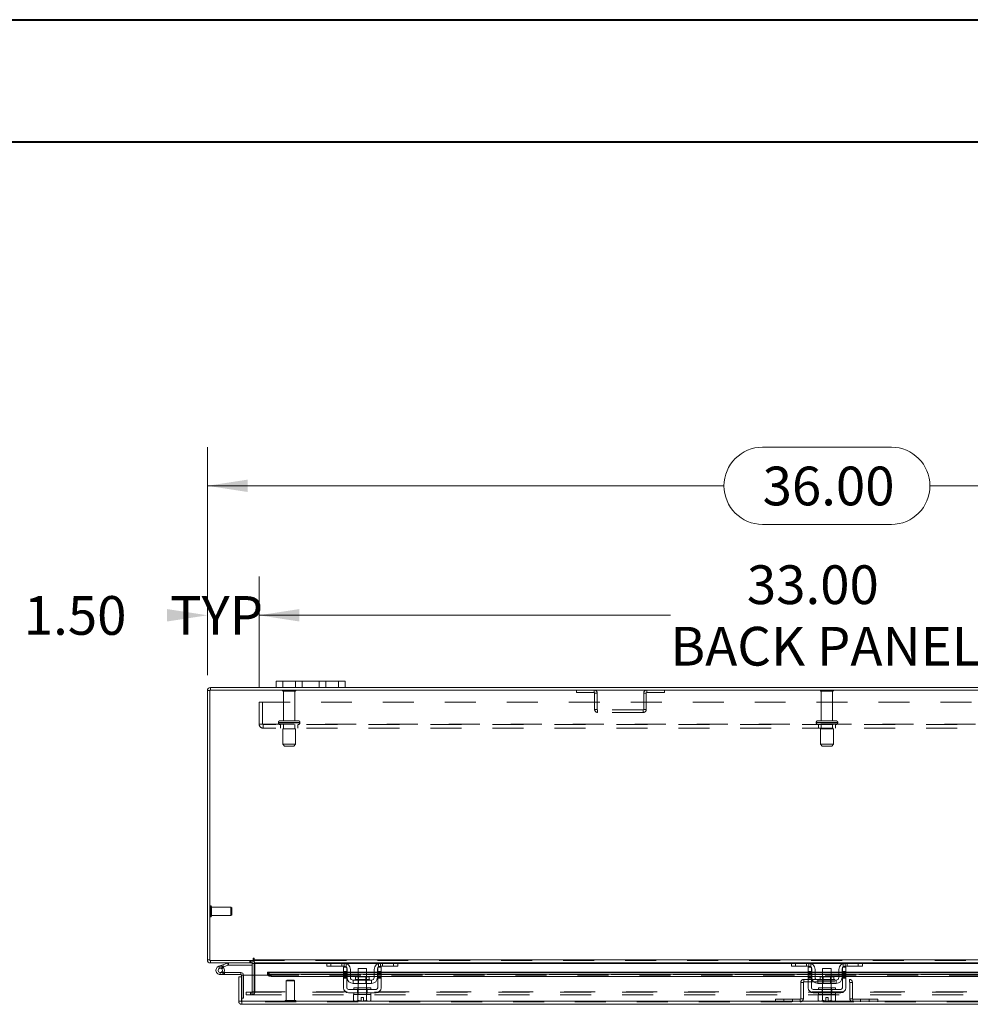
# Model space of a CAD drawing. Units: inches. Extents: x 0 to 23.4, y 0 to 16.5.
# Drawn here: x 3.1 to 6.2, y 13.4 to 16.5 of the extents above; entities that cross this region are included whole.
import ezdxf

# ---------------------------------------------------------------- set-up
doc = ezdxf.new("R2010")
doc.units = ezdxf.units.IN
doc.header["$MEASUREMENT"] = 0
doc.linetypes.add('HIDDEN', pattern=[0.075, 0.05, -0.025])
doc.styles.add('SLDTEXTSTYLE0', font='TXT', dxfattribs={"width": 0.75})
doc.dimstyles.new('SLDDIMSTYLE1', dxfattribs={"dimtxt": 0.125, "dimasz": 0.13, "dimexe": 0, "dimexo": 0.0625, "dimgap": 0.03125, "dimtad": 0, "dimtih": 1, "dimtoh": 1, "dimlfac": 9, "dimrnd": 1e-09, "dimzin": 4, "dimdsep": 46, "dimtxsty": 'SLDTEXTSTYLE0', "dimsah": 1, "dimcen": 0.09, "dimadec": 0, "dimazin": 1, "dimtfac": 1, "dimtofl": 0, "dimtmove": 0, "dimatfit": 3, "dimfxl": 1, "dimfrac": 2, "dimtolj": 1, "dimtzin": 12, "dimarcsym": 0})
doc.dimstyles.new('SLDDIMSTYLE2', dxfattribs={"dimtxt": 0.125, "dimasz": 0.13, "dimexe": 0, "dimexo": 0.0625, "dimgap": 0.03125, "dimtad": 0, "dimtih": 1, "dimtoh": 1, "dimlfac": 9, "dimrnd": 1e-09, "dimzin": 4, "dimdsep": 46, "dimtxsty": 'SLDTEXTSTYLE0', "dimsah": 1, "dimcen": 0.09, "dimadec": 0, "dimazin": 1, "dimtfac": 1, "dimtmove": 0, "dimatfit": 0, "dimfxl": 1, "dimfrac": 2, "dimtolj": 1, "dimtzin": 12, "dimarcsym": 0})

# ---------------------------------------------------------------- blocks, each defined once
blk = doc.blocks.new('_D_12')
at = {"color": 7, "linetype": 'Continuous', "lineweight": 0}
for p, q in [((3.7403, 14.4292), (3.7403, 15.1648)), ((5.5324, 15.1644), (5.9481, 15.1644)), ((7.7403, 14.4292), (7.7403, 15.1648)), ((3.7403, 15.0398), (5.4078, 15.0398)), ((7.7403, 15.0398), (6.0727, 15.0398)), ((5.9481, 14.9152), (5.5324, 14.9152))]:
    blk.add_line(p, q, dxfattribs=at)
for centre, start, end in [((5.5324, 15.0398), 90, 270), ((5.9481, 15.0398), 270, 90)]:
    blk.add_arc(centre, 0.1246, start, end, dxfattribs=at)
for points in [[(3.7403, 15.0398), (3.8703, 15.0198), (3.8703, 15.0598)], [(7.7403, 15.0398), (7.6103, 15.0598), (7.6103, 15.0198)]]:
    blk.add_solid(points, dxfattribs=at)
at = {"color": 7, "linetype": 'Continuous', "lineweight": 0, "insert": (5.5324, 15.1017, 0.0004), "char_height": 0.125, "attachment_point": 1, "style": 'SLDTEXTSTYLE0'}
blk.add_mtext('36.00', dxfattribs=at)
blk = doc.blocks.new('_D_14')
at = {"color": 7, "linetype": 'Continuous', "lineweight": 0}
for p, q in [((3.7403, 14.4292), (3.7403, 14.747)), ((3.9069, 14.3913), (3.9069, 14.747)), ((3.9069, 14.622), (4.1569, 14.622))]:
    blk.add_line(p, q, dxfattribs=at)
for points in [[(3.7403, 14.622), (3.6103, 14.642), (3.6103, 14.602)], [(3.9069, 14.622), (4.0369, 14.602), (4.0369, 14.642)]]:
    blk.add_solid(points, dxfattribs=at)
at = {"color": 7, "linetype": 'Continuous', "lineweight": 0, "char_height": 0.125, "attachment_point": 1, "style": 'SLDTEXTSTYLE0'}
for s, insert in [('1.50', (3.1476, 14.684, 0.0004)), ('TYP', (3.6193, 14.684, 0.0004))]:
    blk.add_mtext(s, dxfattribs=dict(at, insert=insert))
blk = doc.blocks.new('_D_15')
at = {"color": 7, "linetype": 'Continuous', "lineweight": 0}
for p, q in [((3.9069, 14.3913), (3.9069, 14.747)), ((7.5736, 14.3913), (7.5736, 14.747)), ((3.9069, 14.622), (5.235, 14.622)), ((7.5736, 14.622), (6.2455, 14.622))]:
    blk.add_line(p, q, dxfattribs=at)
for points in [[(3.9069, 14.622), (4.0369, 14.602), (4.0369, 14.642)], [(7.5736, 14.622), (7.4436, 14.642), (7.4436, 14.602)]]:
    blk.add_solid(points, dxfattribs=at)
at = {"color": 7, "linetype": 'Continuous', "lineweight": 0, "char_height": 0.125, "attachment_point": 1, "style": 'SLDTEXTSTYLE0'}
for s, insert in [('33.00', (5.4817, 14.7832, 0.0004)), ('BACK PANEL', (5.235, 14.5847, 0.0004))]:
    blk.add_mtext(s, dxfattribs=dict(at, insert=insert))

msp = doc.modelspace()

# ---------------------------------------------------------------- linework, layer by layer
at = {"color": 7, "linetype": 'Continuous', "lineweight": 40}
for p, q in [((0.0031, 16.54389), (23.38893, 16.54389)), ((0.98736, 16.15019), (22.99523, 16.15019))]:
    msp.add_line(p, q, dxfattribs=at)
at = {"color": 7, "linetype": 'Continuous', "lineweight": 15}
for p, q in [((3.96247, 14.38897), (3.96247, 14.40986)), ((3.96247, 14.40986), (3.98358, 14.40986)), ((3.98358, 14.40986), (3.98358, 14.38897)), ((4.16358, 14.40986), (3.98358, 14.40986)), ((4.16358, 14.38897), (4.16358, 14.40986)), ((4.16358, 14.40986), (4.1847, 14.40986)), ((4.1847, 14.40986), (4.1847, 14.38897)), ((3.74025, 13.50983), (3.74025, 14.37923)), ((3.74855, 14.37923), (3.74025, 14.37923)), ((3.74855, 14.38067), (3.74855, 13.50838)), ((7.73195, 14.38067), (3.74855, 14.38067)), ((3.75, 14.38067), (3.75, 14.38897)), ((3.96247, 14.38897), (3.75, 14.38897)), ((3.98358, 14.38897), (3.96247, 14.38897)), ((4.16358, 14.38897), (3.98358, 14.38897)), ((4.1847, 14.38897), (4.16358, 14.38897)), ((7.29581, 14.38897), (4.1847, 14.38897)), ((3.74855, 13.50983), (3.74025, 13.50983)), ((3.74855, 13.50838), (3.88752, 13.50838)), ((3.75, 13.50838), (3.75, 13.50008)), ((3.88473, 13.50008), (3.88473, 13.50838)), ((3.88752, 13.51398), (3.88752, 13.50838)), ((3.89167, 13.50983), (3.89167, 13.51398)), ((3.89167, 13.50983), (7.58883, 13.50983)), ((3.89167, 13.50008), (3.89167, 13.50983)), ((3.88473, 13.50008), (3.75, 13.50008)), ((3.77688, 13.48937), (3.78993, 13.49412)), ((3.77688, 13.48937), (3.77926, 13.48284)), ((3.77926, 13.48284), (3.79231, 13.48759)), ((3.79145, 13.48614), (3.78654, 13.48123)), ((3.78993, 13.49412), (3.80494, 13.49958)), ((3.78993, 13.49412), (3.79231, 13.48759)), ((3.79145, 13.48614), (3.79056, 13.48695)), ((3.79231, 13.48759), (3.80732, 13.49305)), ((3.80732, 13.49305), (3.80494, 13.49958)), ((3.80781, 13.49314), (3.80781, 13.50008)), ((3.80781, 13.49314), (3.88473, 13.49314)), ((3.88473, 13.49864), (3.88473, 13.46113)), ((4.12738, 13.50008), (3.89167, 13.50008)), ((3.89167, 13.50008), (3.89167, 13.49864)), ((3.89167, 13.46113), (3.89167, 13.49864)), ((4.12581, 13.48953), (4.12581, 13.50008)), ((4.13914, 13.48953), (4.12581, 13.48953)), ((4.12738, 13.50008), (4.13914, 13.50008)), ((4.13914, 13.50008), (4.13914, 13.48953)), ((4.18136, 13.50008), (4.13914, 13.50008)), ((4.18136, 13.48953), (4.13914, 13.48953)), ((4.1797, 13.47231), (4.1797, 13.48619)), ((4.1797, 13.48619), (4.19025, 13.48619)), ((4.19025, 13.47231), (4.1797, 13.47231)), ((4.1797, 13.47231), (4.1797, 13.42008)), ((4.29914, 13.50008), (4.18136, 13.50008)), ((4.19025, 13.48619), (4.19025, 13.47231)), ((4.19025, 13.42008), (4.19025, 13.47231)), ((4.19136, 13.45342), (4.19136, 13.47953)), ((4.20192, 13.47953), (4.20192, 13.45342)), ((4.22636, 13.48175), (4.22636, 13.45531)), ((4.25414, 13.48175), (4.22636, 13.48175)), ((4.25414, 13.45531), (4.25414, 13.48175)), ((4.27858, 13.45342), (4.27858, 13.47953)), ((4.28914, 13.45342), (4.28914, 13.47953)), ((4.29025, 13.47231), (4.29025, 13.48619)), ((4.29025, 13.48619), (4.30081, 13.48619)), ((4.29025, 13.47231), (4.29025, 13.42008)), ((4.30081, 13.47231), (4.29025, 13.47231)), ((4.34136, 13.50008), (4.29914, 13.50008)), ((4.34136, 13.48953), (4.29914, 13.48953)), ((4.30081, 13.48619), (4.30081, 13.47231)), ((4.30081, 13.42008), (4.30081, 13.47231)), ((4.34136, 13.48953), (4.34136, 13.50008)), ((4.34136, 13.50008), (4.35312, 13.50008)), ((4.3547, 13.48953), (4.34136, 13.48953)), ((5.62738, 13.50008), (4.35312, 13.50008)), ((4.3547, 13.50008), (4.3547, 13.48953)), ((5.62581, 13.48953), (5.62581, 13.50008)), ((5.63914, 13.48953), (5.62581, 13.48953)), ((5.62738, 13.50008), (5.63914, 13.50008)), ((5.63914, 13.50008), (5.63914, 13.48953)), ((5.68136, 13.50008), (5.63914, 13.50008)), ((5.68136, 13.48953), (5.63914, 13.48953)), ((5.6797, 13.47231), (5.6797, 13.48619)), ((5.6797, 13.48619), (5.69025, 13.48619)), ((5.69025, 13.47231), (5.6797, 13.47231)), ((5.6797, 13.47231), (5.6797, 13.42008)), ((5.79914, 13.50008), (5.68136, 13.50008)), ((5.69025, 13.48619), (5.69025, 13.47231)), ((5.69025, 13.42008), (5.69025, 13.47231)), ((5.69136, 13.45342), (5.69136, 13.47953)), ((5.70192, 13.47953), (5.70192, 13.45342)), ((5.72636, 13.48175), (5.72636, 13.45531)), ((5.75414, 13.48175), (5.72636, 13.48175)), ((5.75414, 13.45531), (5.75414, 13.48175)), ((5.77858, 13.45342), (5.77858, 13.47953)), ((5.78914, 13.45342), (5.78914, 13.47953)), ((5.79025, 13.48619), (5.80081, 13.48619)), ((5.79025, 13.47231), (5.79025, 13.48619)), ((5.79025, 13.47231), (5.79025, 13.42008)), ((5.80081, 13.47231), (5.79025, 13.47231)), ((5.84136, 13.50008), (5.79914, 13.50008)), ((5.84136, 13.48953), (5.79914, 13.48953)), ((5.80081, 13.48619), (5.80081, 13.47231)), ((5.80081, 13.42008), (5.80081, 13.47231)), ((5.84136, 13.48953), (5.84136, 13.50008)), ((5.84136, 13.50008), (5.85312, 13.50008)), ((5.8547, 13.48953), (5.84136, 13.48953)), ((7.12738, 13.50008), (5.85312, 13.50008)), ((5.8547, 13.50008), (5.8547, 13.48953)), ((3.78163, 13.46243), (3.79552, 13.46243)), ((3.79366, 13.46937), (3.79552, 13.46937)), ((3.79552, 13.46937), (3.79552, 13.46243)), ((3.8483, 13.46937), (3.79552, 13.46937)), ((3.8483, 13.46243), (3.79552, 13.46243)), ((3.84145, 13.37643), (3.84145, 13.45501)), ((3.84975, 13.45501), (3.84145, 13.45501)), ((3.8483, 13.46243), (3.8483, 13.46937)), ((3.84975, 13.45501), (3.84975, 13.46098)), ((3.84975, 13.37643), (3.84975, 13.45501)), ((3.85132, 13.37643), (3.85132, 13.46113)), ((3.85132, 13.46113), (3.93465, 13.46113)), ((4.1797, 13.47087), (3.93465, 13.47087)), ((3.93465, 13.46967), (3.93465, 13.47087)), ((3.93465, 13.46247), (3.93465, 13.46967)), ((3.93465, 13.46967), (3.93465, 13.46956)), ((3.93465, 13.46238), (3.93465, 13.46247)), ((3.93465, 13.46247), (3.93465, 13.46113)), ((3.94576, 13.46411), (4.1797, 13.46411)), ((3.94576, 13.46411), (3.94576, 13.45693)), ((3.94576, 13.45693), (4.1797, 13.45693)), ((4.19136, 13.47087), (4.19025, 13.47087)), ((4.19025, 13.46411), (4.19136, 13.46411)), ((4.19025, 13.45693), (4.19136, 13.45693)), ((4.22636, 13.47087), (4.20192, 13.47087)), ((4.20192, 13.46411), (4.22636, 13.46411)), ((4.20192, 13.45693), (4.22636, 13.45693)), ((4.21081, 13.44453), (4.21081, 13.43397)), ((4.2697, 13.44453), (4.21081, 13.44453)), ((4.21808, 13.45531), (4.21808, 13.44675)), ((4.26242, 13.45531), (4.21808, 13.45531)), ((4.27858, 13.47087), (4.25414, 13.47087)), ((4.25414, 13.46411), (4.27858, 13.46411)), ((4.25414, 13.45693), (4.27858, 13.45693)), ((4.26242, 13.44675), (4.26242, 13.45531)), ((4.2697, 13.43397), (4.2697, 13.44453)), ((4.29025, 13.47087), (4.28914, 13.47087)), ((4.28914, 13.46411), (4.29025, 13.46411)), ((4.28914, 13.45693), (4.29025, 13.45693)), ((5.6797, 13.47087), (4.30081, 13.47087)), ((4.30081, 13.46411), (5.6797, 13.46411)), ((4.30081, 13.45693), (5.6797, 13.45693)), ((5.69136, 13.47087), (5.69025, 13.47087)), ((5.69025, 13.46411), (5.69136, 13.46411)), ((5.69025, 13.45693), (5.69136, 13.45693)), ((5.72636, 13.47087), (5.70192, 13.47087)), ((5.70192, 13.46411), (5.72636, 13.46411)), ((5.70192, 13.45693), (5.72636, 13.45693)), ((5.71081, 13.44453), (5.71081, 13.43397)), ((5.7697, 13.44453), (5.71081, 13.44453)), ((5.71808, 13.45531), (5.71808, 13.44675)), ((5.76242, 13.45531), (5.71808, 13.45531)), ((5.77858, 13.47087), (5.75414, 13.47087)), ((5.75414, 13.46411), (5.77858, 13.46411)), ((5.75414, 13.45693), (5.77858, 13.45693)), ((5.76242, 13.44675), (5.76242, 13.45531)), ((5.7697, 13.43397), (5.7697, 13.44453)), ((5.79025, 13.47087), (5.78914, 13.47087)), ((5.78914, 13.46411), (5.79025, 13.46411)), ((5.78914, 13.45693), (5.79025, 13.45693)), ((7.1797, 13.47087), (5.80081, 13.47087)), ((5.80081, 13.46411), (7.1797, 13.46411)), ((5.80081, 13.45693), (7.1797, 13.45693)), ((4.2847, 13.41453), (4.19581, 13.41453)), ((4.21081, 13.43397), (4.2697, 13.43397)), ((4.21247, 13.42008), (4.21247, 13.41453)), ((4.21247, 13.42008), (4.26803, 13.42008)), ((4.22636, 13.43397), (4.22636, 13.42008)), ((4.25414, 13.42008), (4.25414, 13.43397)), ((4.26803, 13.41453), (4.26803, 13.42008)), ((5.7847, 13.41453), (5.69581, 13.41453)), ((5.71081, 13.43397), (5.7697, 13.43397)), ((5.71247, 13.42008), (5.71247, 13.41453)), ((5.71247, 13.42008), (5.76803, 13.42008)), ((5.72636, 13.43397), (5.72636, 13.42008)), ((5.75414, 13.42008), (5.75414, 13.43397)), ((5.76803, 13.41453), (5.76803, 13.42008)), ((3.84145, 13.37643), (3.84975, 13.37643)), ((3.84975, 13.38609), (3.85132, 13.38609)), ((7.62668, 13.37643), (3.85132, 13.37643)), ((4.19581, 13.40397), (4.2847, 13.40397)), ((4.2122, 13.39842), (4.2122, 13.37945)), ((4.21248, 13.39842), (4.2122, 13.39842)), ((4.2122, 13.37945), (4.21592, 13.37731)), ((4.2122, 13.37945), (4.21857, 13.37731)), ((4.21247, 13.40397), (4.21247, 13.39842)), ((4.21247, 13.39842), (4.26803, 13.39842)), ((4.21592, 13.37731), (4.21857, 13.37731)), ((4.21984, 13.37731), (4.21857, 13.37731)), ((4.21984, 13.37731), (4.22621, 13.37945)), ((4.21984, 13.37731), (4.23608, 13.37731)), ((4.22621, 13.39842), (4.22593, 13.39842)), ((4.22621, 13.37945), (4.22621, 13.39842)), ((4.22624, 13.39842), (4.22621, 13.39842)), ((4.22624, 13.37945), (4.22621, 13.37945)), ((4.22624, 13.39842), (4.22624, 13.37945)), ((4.2268, 13.39842), (4.22624, 13.39842)), ((4.23608, 13.37749), (4.23608, 13.38853)), ((4.23608, 13.38853), (4.24442, 13.38853)), ((4.23608, 13.37731), (4.23608, 13.37749)), ((4.24442, 13.38853), (4.24442, 13.37749)), ((4.24442, 13.37749), (4.24442, 13.37731)), ((4.24442, 13.37731), (4.26067, 13.37731)), ((4.25426, 13.39842), (4.2537, 13.39842)), ((4.25426, 13.37945), (4.25426, 13.39842)), ((4.25429, 13.39842), (4.25426, 13.39842)), ((4.25426, 13.37945), (4.25429, 13.37945)), ((4.25429, 13.39842), (4.25429, 13.37945)), ((4.25457, 13.39842), (4.25429, 13.39842)), ((4.25429, 13.37945), (4.26067, 13.37731)), ((4.26193, 13.37731), (4.26067, 13.37731)), ((4.26193, 13.37731), (4.26831, 13.37945)), ((4.26193, 13.37731), (4.26458, 13.37731)), ((4.26458, 13.37731), (4.26831, 13.37945)), ((4.26831, 13.39842), (4.26802, 13.39842)), ((4.26803, 13.39842), (4.26803, 13.40397)), ((4.26831, 13.37945), (4.26831, 13.39842)), ((5.69581, 13.40397), (5.7847, 13.40397)), ((5.7122, 13.39842), (5.7122, 13.37945)), ((5.71248, 13.39842), (5.7122, 13.39842)), ((5.7122, 13.37945), (5.71592, 13.37731)), ((5.7122, 13.37945), (5.71857, 13.37731)), ((5.71247, 13.40397), (5.71247, 13.39842)), ((5.71247, 13.39842), (5.76803, 13.39842)), ((5.71592, 13.37731), (5.71857, 13.37731)), ((5.71984, 13.37731), (5.71857, 13.37731)), ((5.71984, 13.37731), (5.72621, 13.37945)), ((5.71984, 13.37731), (5.73608, 13.37731)), ((5.72621, 13.39842), (5.72593, 13.39842)), ((5.72621, 13.37945), (5.72621, 13.39842)), ((5.72624, 13.39842), (5.72621, 13.39842)), ((5.72624, 13.37945), (5.72621, 13.37945)), ((5.72624, 13.39842), (5.72624, 13.37945)), ((5.7268, 13.39842), (5.72624, 13.39842)), ((5.73608, 13.38853), (5.74442, 13.38853)), ((5.73608, 13.37749), (5.73608, 13.38853)), ((5.73608, 13.37731), (5.73608, 13.37749)), ((5.74442, 13.38853), (5.74442, 13.37749)), ((5.74442, 13.37749), (5.74442, 13.37731)), ((5.74442, 13.37731), (5.76067, 13.37731)), ((5.75426, 13.39842), (5.7537, 13.39842)), ((5.75426, 13.37945), (5.75426, 13.39842)), ((5.75429, 13.39842), (5.75426, 13.39842)), ((5.75426, 13.37945), (5.75429, 13.37945)), ((5.75429, 13.39842), (5.75429, 13.37945)), ((5.75457, 13.39842), (5.75429, 13.39842)), ((5.75429, 13.37945), (5.76067, 13.37731)), ((5.76193, 13.37731), (5.76067, 13.37731)), ((5.76193, 13.37731), (5.76831, 13.37945)), ((5.76193, 13.37731), (5.76458, 13.37731)), ((5.76458, 13.37731), (5.76831, 13.37945)), ((5.76831, 13.39842), (5.76802, 13.39842)), ((5.76803, 13.39842), (5.76803, 13.40397)), ((5.76831, 13.37945), (5.76831, 13.39842)), ((3.85119, 13.37498), (3.85119, 13.36668)), ((7.62681, 13.36668), (3.85119, 13.36668))]:
    msp.add_line(p, q, dxfattribs=at)
at = {"color": 7, "linetype": 'HIDDEN', "lineweight": 0}
for p, q in [((3.98358, 14.38897), (3.98358, 14.40986)), ((4.0247, 14.40986), (4.0247, 14.38897)), ((4.04581, 14.38897), (4.04581, 14.40986)), ((4.04581, 14.40986), (4.04581, 14.38897)), ((4.10136, 14.38897), (4.10136, 14.40986)), ((4.10136, 14.38897), (4.10136, 14.40986)), ((4.12247, 14.38897), (4.12247, 14.40986)), ((4.16358, 14.40986), (4.16358, 14.38897)), ((3.74855, 14.37923), (3.74025, 14.37923)), ((3.75, 14.38067), (3.75, 14.38897)), ((4.02525, 14.37945), (3.98303, 14.37945)), ((4.02247, 14.37667), (3.98581, 14.37667)), ((3.98581, 14.37667), (3.98581, 14.28167)), ((4.02247, 14.28167), (4.02247, 14.37667)), ((4.93188, 14.38067), (4.93188, 14.37237)), ((4.93188, 14.37237), (4.98881, 14.37237)), ((4.98881, 14.37237), (4.98881, 14.38067)), ((4.99025, 14.37093), (4.99025, 14.31819)), ((4.99025, 14.37093), (4.99855, 14.37093)), ((4.99855, 14.37093), (4.99855, 14.31819)), ((5.14862, 14.31819), (5.14862, 14.37093)), ((5.15692, 14.37093), (5.14862, 14.37093)), ((5.15692, 14.31819), (5.15692, 14.37093)), ((5.15836, 14.37237), (5.15836, 14.38067)), ((5.15836, 14.37237), (5.21528, 14.37237)), ((5.21528, 14.38067), (5.21528, 14.37237)), ((5.75889, 14.37945), (5.71914, 14.37945)), ((5.75644, 14.37667), (5.72192, 14.37667)), ((5.72192, 14.37667), (5.72192, 14.28167)), ((5.75858, 14.37667), (5.75644, 14.37667)), ((5.75858, 14.28167), (5.75858, 14.37667)), ((5.76136, 14.37945), (5.75889, 14.37945)), ((3.90692, 14.34134), (7.57358, 14.34134)), ((3.90692, 14.27101), (3.90692, 14.34134)), ((3.91847, 14.34134), (3.91847, 14.27101)), ((4.99855, 14.31819), (4.99025, 14.31819)), ((5, 14.31675), (5, 14.30845)), ((5.14717, 14.31675), (5, 14.31675)), ((5.14717, 14.30845), (5, 14.30845)), ((5.14717, 14.31675), (5.14717, 14.30845)), ((5.14862, 14.31819), (5.15692, 14.31819)), ((3.90692, 14.27101), (3.91992, 14.27101)), ((3.91992, 14.27101), (7.56058, 14.27101)), ((3.91992, 14.27101), (3.91992, 14.25801)), ((7.56058, 14.26956), (3.91992, 14.26956)), ((4.03873, 14.27612), (3.96942, 14.27612)), ((3.96942, 14.27612), (4.03868, 14.27612)), ((3.96942, 14.27612), (3.96942, 14.27512)), ((4.03873, 14.27512), (3.96942, 14.27512)), ((3.96942, 14.27512), (4.03868, 14.27512)), ((4.03886, 14.27612), (3.96962, 14.27612)), ((4.03886, 14.27512), (3.96962, 14.27512)), ((4.03331, 14.28167), (3.97497, 14.28167)), ((3.97636, 14.26956), (3.97636, 14.25801)), ((3.98581, 14.26956), (3.98581, 14.25567)), ((4.02247, 14.25567), (4.02247, 14.26956)), ((4.03192, 14.25801), (4.03192, 14.26956)), ((4.03886, 14.27512), (4.03886, 14.27612)), ((5.70553, 14.27612), (5.70553, 14.27512)), ((5.77492, 14.27612), (5.70558, 14.27612)), ((5.77492, 14.27512), (5.70558, 14.27512)), ((5.70567, 14.27612), (5.77497, 14.27612)), ((5.70567, 14.27512), (5.77497, 14.27512)), ((5.766, 14.28167), (5.71108, 14.28167)), ((5.71247, 14.26956), (5.71247, 14.25801)), ((5.72192, 14.26956), (5.72192, 14.25567)), ((5.75858, 14.25567), (5.75858, 14.26956)), ((5.76942, 14.28167), (5.766, 14.28167)), ((5.76803, 14.25801), (5.76803, 14.26956)), ((5.77497, 14.27512), (5.77497, 14.27612)), ((7.56058, 14.25801), (3.91992, 14.25801)), ((4.02497, 14.25567), (3.98331, 14.25567)), ((3.98331, 14.25567), (3.98331, 14.20567)), ((4.02497, 14.20567), (4.02497, 14.25567)), ((5.75864, 14.25567), (5.71942, 14.25567)), ((5.71942, 14.25567), (5.71942, 14.20567)), ((5.76108, 14.25567), (5.75864, 14.25567)), ((5.76108, 14.20567), (5.76108, 14.25567)), ((4.02497, 14.20567), (3.98331, 14.20567)), ((3.98331, 14.20567), (3.98886, 14.20012)), ((4.01942, 14.20012), (4.02497, 14.20567)), ((5.75864, 14.20567), (5.71942, 14.20567)), ((5.71942, 14.20567), (5.72497, 14.20012)), ((5.75553, 14.20012), (5.76108, 14.20567)), ((5.76108, 14.20567), (5.75864, 14.20567)), ((4.01942, 14.20012), (3.98886, 14.20012)), ((5.75374, 14.20012), (5.72497, 14.20012)), ((5.75553, 14.20012), (5.75374, 14.20012)), ((3.75083, 13.68425), (3.75065, 13.68425)), ((3.75065, 13.64931), (3.75065, 13.68421)), ((3.75083, 13.64931), (3.75083, 13.68421)), ((3.75293, 13.6733), (3.75293, 13.68215)), ((3.81636, 13.67987), (3.75293, 13.67987)), ((3.75293, 13.65135), (3.75293, 13.6733)), ((3.81636, 13.67233), (3.81636, 13.67987)), ((3.81854, 13.67769), (3.81636, 13.67987)), ((3.81636, 13.65363), (3.81636, 13.67233)), ((3.81854, 13.6714), (3.81854, 13.67769)), ((3.81854, 13.65581), (3.81854, 13.6714)), ((3.75065, 13.64925), (3.75083, 13.64925)), ((3.75293, 13.65363), (3.81636, 13.65363)), ((3.81636, 13.65363), (3.81854, 13.65581)), ((3.74855, 13.50983), (3.74025, 13.50983)), ((3.75, 13.50838), (3.75, 13.50008)), ((3.87706, 13.50838), (3.87706, 13.50008)), ((3.87913, 13.50008), (3.87913, 13.50838)), ((3.88328, 13.50008), (3.88328, 13.50838)), ((3.88473, 13.50828), (3.88328, 13.50838)), ((7.58883, 13.50983), (3.89167, 13.50983)), ((7.58883, 13.50838), (3.89167, 13.50838)), ((3.77926, 13.48284), (3.77688, 13.48937)), ((3.79381, 13.46963), (3.78772, 13.47297)), ((3.78993, 13.49412), (3.79231, 13.48759)), ((3.80732, 13.49305), (3.80494, 13.49958)), ((3.80781, 13.49314), (3.80781, 13.50008)), ((3.88473, 13.49864), (3.88473, 13.50008)), ((3.88473, 13.49864), (3.89303, 13.49864)), ((3.89167, 13.49864), (7.58883, 13.49864)), ((3.89167, 13.49864), (3.89303, 13.49864)), ((3.89303, 13.49864), (3.89303, 13.40702)), ((4.12581, 13.49864), (4.18893, 13.49864)), ((4.13914, 13.48953), (4.13914, 13.50008)), ((4.1747, 13.50008), (4.1747, 13.48953)), ((4.19025, 13.47231), (4.1797, 13.47231)), ((4.18136, 13.50008), (4.18136, 13.48953)), ((4.18803, 13.48698), (4.18803, 13.49897)), ((4.30081, 13.47231), (4.29025, 13.47231)), ((4.29157, 13.49864), (4.3547, 13.49864)), ((4.29247, 13.49897), (4.29247, 13.48698)), ((4.29914, 13.48953), (4.29914, 13.50008)), ((4.30581, 13.48953), (4.30581, 13.50008)), ((4.34136, 13.50008), (4.34136, 13.48953)), ((5.62581, 13.49864), (5.68893, 13.49864)), ((5.63914, 13.48953), (5.63914, 13.50008)), ((5.6747, 13.48953), (5.6747, 13.50008)), ((5.6797, 13.47231), (5.69025, 13.47231)), ((5.68136, 13.50008), (5.68136, 13.48953)), ((5.68803, 13.49897), (5.68803, 13.48698)), ((5.79025, 13.47231), (5.80081, 13.47231)), ((5.79157, 13.49864), (5.8547, 13.49864)), ((5.79247, 13.48698), (5.79247, 13.49897)), ((5.79914, 13.48953), (5.79914, 13.50008)), ((5.80581, 13.50008), (5.80581, 13.48953)), ((5.84136, 13.50008), (5.84136, 13.48953)), ((3.78163, 13.46937), (3.78163, 13.46243)), ((3.78163, 13.46937), (3.79366, 13.46937)), ((3.8483, 13.46243), (3.8483, 13.46937)), ((3.84975, 13.46098), (3.85669, 13.46098)), ((3.85132, 13.46098), (3.85669, 13.46098)), ((3.85669, 13.38609), (3.85669, 13.46098)), ((3.88473, 13.46113), (3.88473, 13.40702)), ((3.89167, 13.40702), (3.89167, 13.46113)), ((7.54335, 13.46956), (3.93465, 13.46956)), ((7.54335, 13.46257), (3.93465, 13.46257)), ((7.54335, 13.46238), (3.93465, 13.46238)), ((3.93465, 13.46113), (7.54335, 13.46113)), ((3.93499, 13.46113), (7.54302, 13.46113)), ((3.94576, 13.45693), (3.94576, 13.46411)), ((3.99718, 13.44497), (3.99499, 13.44278)), ((4.02037, 13.44278), (3.99499, 13.44278)), ((3.99499, 13.44278), (3.99499, 13.37936)), ((4.01905, 13.44497), (3.99718, 13.44497)), ((4.02124, 13.44278), (4.01905, 13.44497)), ((4.02124, 13.44278), (4.02037, 13.44278)), ((4.02124, 13.37936), (4.02124, 13.44278)), ((4.19025, 13.47087), (4.1797, 13.47087)), ((4.1797, 13.46956), (4.19025, 13.46956)), ((4.19025, 13.4689), (4.1797, 13.4689)), ((4.19025, 13.46557), (4.1797, 13.46557)), ((4.1797, 13.46411), (4.19025, 13.46411)), ((4.1797, 13.46223), (4.19025, 13.46223)), ((4.1797, 13.45772), (4.19025, 13.45772)), ((4.1797, 13.45693), (4.19025, 13.45693)), ((4.1797, 13.45439), (4.19025, 13.45439)), ((4.1797, 13.45106), (4.19025, 13.45106)), ((4.20192, 13.47087), (4.19136, 13.47087)), ((4.19136, 13.46956), (4.20192, 13.46956)), ((4.19136, 13.46411), (4.20192, 13.46411)), ((4.19136, 13.45693), (4.20192, 13.45693)), ((4.24025, 13.44675), (4.21808, 13.44675)), ((4.21814, 13.44675), (4.26237, 13.44675)), ((4.25414, 13.47087), (4.22636, 13.47087)), ((4.22636, 13.46956), (4.25414, 13.46956)), ((4.22636, 13.46411), (4.25414, 13.46411)), ((4.22636, 13.45693), (4.25414, 13.45693)), ((4.22636, 13.45531), (4.22636, 13.43397)), ((4.22842, 13.45531), (4.22842, 13.43397)), ((4.26242, 13.44675), (4.24025, 13.44675)), ((4.25208, 13.43397), (4.25208, 13.45531)), ((4.25414, 13.43397), (4.25414, 13.45531)), ((4.28914, 13.47087), (4.27858, 13.47087)), ((4.27858, 13.46956), (4.28914, 13.46956)), ((4.27858, 13.46411), (4.28914, 13.46411)), ((4.27858, 13.45693), (4.28914, 13.45693)), ((4.30081, 13.47087), (4.29025, 13.47087)), ((4.29025, 13.46956), (4.30081, 13.46956)), ((4.30081, 13.4689), (4.29025, 13.4689)), ((4.29025, 13.46557), (4.30081, 13.46557)), ((4.29025, 13.46411), (4.30081, 13.46411)), ((4.30081, 13.46223), (4.29025, 13.46223)), ((4.29025, 13.45772), (4.30081, 13.45772)), ((4.29025, 13.45693), (4.30081, 13.45693)), ((4.30081, 13.45439), (4.29025, 13.45439)), ((4.29025, 13.45106), (4.30081, 13.45106)), ((5.66541, 13.4389), (5.66541, 13.4472)), ((5.66541, 13.4472), (5.81259, 13.4472)), ((5.69025, 13.47087), (5.6797, 13.47087)), ((5.6797, 13.46956), (5.69025, 13.46956)), ((5.69025, 13.4689), (5.6797, 13.4689)), ((5.69025, 13.46557), (5.6797, 13.46557)), ((5.6797, 13.46411), (5.69025, 13.46411)), ((5.6797, 13.46223), (5.69025, 13.46223)), ((5.69025, 13.45772), (5.6797, 13.45772)), ((5.6797, 13.45693), (5.69025, 13.45693)), ((5.6797, 13.45439), (5.69025, 13.45439)), ((5.6797, 13.45106), (5.69025, 13.45106)), ((5.70192, 13.47087), (5.69136, 13.47087)), ((5.69136, 13.46956), (5.70192, 13.46956)), ((5.69136, 13.46411), (5.70192, 13.46411)), ((5.69136, 13.45693), (5.70192, 13.45693)), ((5.74025, 13.44675), (5.71808, 13.44675)), ((5.71814, 13.44675), (5.76237, 13.44675)), ((5.75414, 13.47087), (5.72636, 13.47087)), ((5.72636, 13.46956), (5.75414, 13.46956)), ((5.72636, 13.46411), (5.75414, 13.46411)), ((5.72636, 13.45693), (5.75414, 13.45693)), ((5.72636, 13.45531), (5.72636, 13.43397)), ((5.72842, 13.45531), (5.72842, 13.43397)), ((5.76242, 13.44675), (5.74025, 13.44675)), ((5.75208, 13.43397), (5.75208, 13.45531)), ((5.75414, 13.43397), (5.75414, 13.45531)), ((5.78914, 13.47087), (5.77858, 13.47087)), ((5.77858, 13.46956), (5.78914, 13.46956)), ((5.77858, 13.46411), (5.78914, 13.46411)), ((5.77858, 13.45693), (5.78914, 13.45693)), ((5.80081, 13.47087), (5.79025, 13.47087)), ((5.79025, 13.46956), (5.80081, 13.46956)), ((5.80081, 13.4689), (5.79025, 13.4689)), ((5.79025, 13.46557), (5.80081, 13.46557)), ((5.79025, 13.46411), (5.80081, 13.46411)), ((5.80081, 13.46223), (5.79025, 13.46223)), ((5.80081, 13.45772), (5.79025, 13.45772)), ((5.79025, 13.45693), (5.80081, 13.45693)), ((5.80081, 13.45439), (5.79025, 13.45439)), ((5.79025, 13.45106), (5.80081, 13.45106)), ((5.81259, 13.4389), (5.81259, 13.4472)), ((4.22464, 13.40397), (4.22464, 13.41453)), ((4.22581, 13.42008), (4.22581, 13.41453)), ((4.22636, 13.42008), (4.22636, 13.39842)), ((4.25414, 13.39842), (4.25414, 13.42008)), ((4.2547, 13.41453), (4.2547, 13.42008)), ((4.25586, 13.40397), (4.25586, 13.41453)), ((5.66397, 13.43746), (5.65567, 13.43746)), ((5.65567, 13.43746), (5.65567, 13.38473)), ((5.66397, 13.43746), (5.66397, 13.38473)), ((5.66541, 13.4389), (5.81259, 13.4389)), ((5.72464, 13.40397), (5.72464, 13.41453)), ((5.72581, 13.42008), (5.72581, 13.41453)), ((5.72636, 13.42008), (5.72636, 13.39842)), ((5.75414, 13.39842), (5.75414, 13.42008)), ((5.7547, 13.41453), (5.7547, 13.42008)), ((5.75586, 13.40397), (5.75586, 13.41453)), ((5.81403, 13.43746), (5.82233, 13.43746)), ((5.81403, 13.38473), (5.81403, 13.43746)), ((5.82233, 13.38473), (5.82233, 13.43746)), ((3.85132, 13.38609), (3.85669, 13.38609)), ((3.85132, 13.37643), (7.62668, 13.37643)), ((3.86525, 13.39727), (3.86525, 13.40557)), ((3.8656, 13.40557), (3.86525, 13.40557)), ((3.8656, 13.39727), (3.86525, 13.39727)), ((3.8656, 13.39727), (3.8656, 13.40557)), ((3.8656, 13.40557), (3.87949, 13.40557)), ((3.87949, 13.39727), (3.8656, 13.39727)), ((3.87949, 13.39727), (3.87949, 13.40557)), ((3.87949, 13.40557), (7.60101, 13.40557)), ((3.87949, 13.39727), (7.60101, 13.39727)), ((3.88328, 13.40557), (3.88328, 13.39727)), ((3.88473, 13.40702), (3.89303, 13.40702)), ((3.88508, 13.40557), (3.88508, 13.39727)), ((3.89167, 13.40702), (7.58883, 13.40702)), ((3.89167, 13.40702), (3.89167, 13.40557)), ((3.89167, 13.40557), (3.89167, 13.39727)), ((3.99061, 13.37726), (3.99061, 13.37708)), ((4.02557, 13.37726), (3.99067, 13.37726)), ((4.02557, 13.37708), (3.99067, 13.37708)), ((4.02249, 13.37936), (3.99271, 13.37936)), ((4.02351, 13.37936), (4.02249, 13.37936)), ((4.02561, 13.37708), (4.02561, 13.37726)), ((4.22581, 13.40397), (4.22581, 13.39842)), ((4.22624, 13.39842), (4.22621, 13.39842)), ((4.22621, 13.39842), (4.22624, 13.39842)), ((4.22621, 13.39842), (4.22624, 13.39842)), ((4.22624, 13.37945), (4.22621, 13.37945)), ((4.24442, 13.37731), (4.24442, 13.37749)), ((4.25429, 13.39842), (4.25426, 13.39842)), ((4.25426, 13.39842), (4.25429, 13.39842)), ((4.25426, 13.39842), (4.25429, 13.39842)), ((4.25426, 13.37945), (4.25429, 13.37945)), ((4.25426, 13.37945), (4.25429, 13.37945)), ((4.2547, 13.39842), (4.2547, 13.40397)), ((5.65422, 13.38328), (5.57375, 13.38328)), ((5.57375, 13.37498), (5.57375, 13.38328)), ((5.60152, 13.38328), (5.60152, 13.37498)), ((5.6293, 13.37498), (5.6293, 13.38328)), ((5.65422, 13.38328), (5.65422, 13.37498)), ((5.65567, 13.38473), (5.66397, 13.38473)), ((5.72581, 13.40397), (5.72581, 13.39842)), ((5.72624, 13.39842), (5.72621, 13.39842)), ((5.72621, 13.39842), (5.72624, 13.39842)), ((5.72621, 13.39842), (5.72624, 13.39842)), ((5.72624, 13.37945), (5.72621, 13.37945)), ((5.74442, 13.37731), (5.74442, 13.37749)), ((5.75429, 13.39842), (5.75426, 13.39842)), ((5.75426, 13.39842), (5.75429, 13.39842)), ((5.75426, 13.39842), (5.75429, 13.39842)), ((5.75426, 13.37945), (5.75429, 13.37945)), ((5.75426, 13.37945), (5.75429, 13.37945)), ((5.7547, 13.39842), (5.7547, 13.40397)), ((5.82233, 13.38473), (5.81403, 13.38473)), ((5.82378, 13.38328), (5.82378, 13.37498)), ((5.90426, 13.38328), (5.82378, 13.38328)), ((5.8487, 13.38328), (5.8487, 13.37498)), ((5.87648, 13.37498), (5.87648, 13.38328)), ((5.90426, 13.37498), (5.90426, 13.38328)), ((7.62681, 13.37498), (3.85119, 13.37498))]:
    msp.add_line(p, q, dxfattribs=at)
at = {"color": 8, "linetype": 'Continuous', "lineweight": 15}
for p, q in [((3.88473, 13.49864), (3.89167, 13.49864)), ((3.89167, 13.49864), (4.12581, 13.49864)), ((4.18893, 13.49864), (4.29157, 13.49864)), ((4.3547, 13.49864), (5.62581, 13.49864)), ((5.68893, 13.49864), (5.79157, 13.49864)), ((5.8547, 13.49864), (7.12581, 13.49864)), ((3.84975, 13.46098), (3.85132, 13.46098)), ((3.93465, 13.46956), (4.1797, 13.46956)), ((3.93465, 13.46113), (3.93499, 13.46113)), ((4.19025, 13.46956), (4.19136, 13.46956)), ((4.20192, 13.46956), (4.22636, 13.46956)), ((4.21808, 13.44675), (4.26242, 13.44675)), ((4.25414, 13.46956), (4.27858, 13.46956)), ((4.28914, 13.46956), (4.29025, 13.46956)), ((4.30081, 13.46956), (5.6797, 13.46956)), ((5.69025, 13.46956), (5.69136, 13.46956)), ((5.70192, 13.46956), (5.72636, 13.46956)), ((5.71808, 13.44675), (5.76242, 13.44675)), ((5.75414, 13.46956), (5.77858, 13.46956)), ((5.78914, 13.46956), (5.79025, 13.46956)), ((5.80081, 13.46956), (7.1797, 13.46956))]:
    msp.add_line(p, q, dxfattribs=at)
at = {"color": 7, "linetype": 'HIDDEN', "lineweight": 0, "flags": 128}
for points in [[(4.18882, 13.48619), (4.18968, 13.48508), (4.19025, 13.48411)], [(4.29025, 13.48411), (4.29083, 13.48508), (4.29169, 13.48619)], [(5.68882, 13.48619), (5.68968, 13.48508), (5.69025, 13.48411)], [(5.79025, 13.48411), (5.79083, 13.48508), (5.79169, 13.48619)]]:
    msp.add_lwpolyline(points, dxfattribs=at)
at = {"color": 7, "linetype": 'Continuous', "lineweight": 15, "flags": 128}
for points in [[(3.93465, 13.46956), (3.9349, 13.4685), (3.93556, 13.46747), (3.9366, 13.46653), (3.93798, 13.4657), (3.93965, 13.46503), (3.94156, 13.46453), (3.94362, 13.46422), (3.94576, 13.46411)], [(3.94576, 13.45693), (3.94362, 13.45703), (3.94156, 13.45734), (3.93965, 13.45784), (3.93798, 13.45852), (3.9366, 13.45934), (3.93556, 13.46028), (3.9349, 13.46131), (3.93465, 13.46238)]]:
    msp.add_lwpolyline(points, dxfattribs=at)
at = {"color": 7, "linetype": 'Continuous', "lineweight": 15}
for centre, radius, start, end in [((3.75, 14.37923), 0.00974, 90, 180), ((3.75, 13.50983), 0.00974, 180, 270), ((3.88328, 13.49864), 0.00974, 30.58341, 81.47548), ((3.8896, 13.51398), 0.00208, 0, 180), ((3.78163, 13.47631), 0.01389, 110, 200), ((3.78163, 13.47631), 0.01389, 200, 290), ((3.78163, 13.47631), 0.00694, 110, 45.05413), ((3.78163, 13.47631), 0.00694, 45.05413, 110), ((3.78163, 13.47631), 0.01389, 290, 20), ((3.78163, 13.47631), 0.01389, 20, 45.05413), ((3.80781, 13.49169), 0.00839, 90, 110), ((3.80781, 13.49169), 0.00144, 90, 110), ((3.88328, 13.49864), 0.00144, 0, 90), ((4.18136, 13.47953), 0.02056, 0, 90), ((4.18136, 13.47953), 0.01, 41.81031, 90), ((4.18136, 13.47953), 0.01, 0, 27.26604), ((4.29914, 13.47953), 0.02056, 90, 180), ((4.29914, 13.47953), 0.01, 152.73396, 180), ((4.29914, 13.47953), 0.01, 90, 138.18969), ((5.68136, 13.47953), 0.02056, 0, 90), ((5.68136, 13.47953), 0.01, 41.81031, 90), ((5.68136, 13.47953), 0.01, 0, 27.26604), ((5.79914, 13.47953), 0.02056, 90, 180), ((5.79914, 13.47953), 0.01, 152.73396, 180), ((5.79914, 13.47953), 0.01, 90, 138.18969), ((3.8483, 13.46098), 0.00839, 0, 90), ((3.8483, 13.46098), 0.00144, 0, 90), ((4.21081, 13.45342), 0.01944, 180, 270), ((4.21081, 13.45342), 0.00889, 180, 270), ((4.21586, 13.44675), 0.00222, 270, 0), ((4.26464, 13.44675), 0.00222, 180, 270), ((4.2697, 13.45342), 0.01944, 270, 0), ((4.2697, 13.45342), 0.00889, 270, 0), ((5.71081, 13.45342), 0.01944, 180, 270), ((5.71081, 13.45342), 0.00889, 180, 270), ((5.71586, 13.44675), 0.00222, 270, 0), ((5.76464, 13.44675), 0.00222, 180, 270), ((5.7697, 13.45342), 0.01944, 270, 0), ((5.7697, 13.45342), 0.00889, 270, 0), ((4.19581, 13.42008), 0.01611, 180, 270), ((4.19581, 13.42008), 0.00556, 180, 270), ((4.2847, 13.42008), 0.00556, 270, 0), ((4.2847, 13.42008), 0.01611, 270, 0), ((5.69581, 13.42008), 0.01611, 180, 270), ((5.69581, 13.42008), 0.00556, 180, 270), ((5.7847, 13.42008), 0.00556, 270, 0), ((5.7847, 13.42008), 0.01611, 270, 0)]:
    msp.add_arc(centre, radius, start, end, dxfattribs=at)
at = {"color": 7, "linetype": 'HIDDEN', "lineweight": 0}
for centre, radius, start, end in [((3.75, 14.37923), 0.00144, 90, 180), ((3.98533, 14.37789), 0.00278, 90, 145.9442), ((3.98581, 14.37945), 0.00278, 180, 270), ((4.02247, 14.37945), 0.00278, 270, 0), ((4.02295, 14.37789), 0.00278, 34.0558, 90), ((4.98881, 14.37093), 0.00974, 0, 90), ((4.98881, 14.37093), 0.00144, 0, 90), ((5.15836, 14.37093), 0.00974, 90, 180), ((5.15836, 14.37093), 0.00144, 90, 180), ((5.72144, 14.37789), 0.00278, 90, 145.9442), ((5.72192, 14.37945), 0.00278, 180, 270), ((5.75858, 14.37945), 0.00278, 270, 0), ((5.75906, 14.37789), 0.00278, 34.0558, 90), ((5, 14.31819), 0.00974, 180, 270), ((5, 14.31819), 0.00144, 180, 270), ((5.14717, 14.31819), 0.00974, 270, 0), ((5.14717, 14.31819), 0.00144, 270, 0), ((3.91992, 14.27101), 0.013, 180, 270), ((3.91992, 14.27101), 0.00144, 180, 270), ((3.97497, 14.27612), 0.00556, 90, 180), ((3.97497, 14.27512), 0.00556, 180, 270), ((4.03331, 14.27612), 0.00556, 0, 90), ((4.03331, 14.27512), 0.00556, 270, 0), ((5.71108, 14.27612), 0.00556, 90, 180), ((5.71108, 14.27512), 0.00556, 180, 270), ((5.76942, 14.27612), 0.00556, 0, 90), ((5.76942, 14.27512), 0.00556, 270, 0), ((3.75065, 13.68215), 0.0021, 90, 180), ((3.75083, 13.68215), 0.0021, 0, 90), ((3.75065, 13.65135), 0.0021, 180, 270), ((3.75083, 13.65135), 0.0021, 270, 0), ((3.75, 13.50983), 0.00144, 180, 270), ((3.88328, 13.49864), 0.00974, 0, 30.58341), ((3.78163, 13.47631), 0.01389, 50, 110), ((5.66541, 13.43746), 0.00974, 90, 180), ((5.81259, 13.43746), 0.00974, 0, 90), ((5.66541, 13.43746), 0.00144, 90, 180), ((5.81259, 13.43746), 0.00144, 0, 90), ((3.88328, 13.40702), 0.00974, 270, 0), ((3.88328, 13.40702), 0.00144, 270, 0), ((3.99271, 13.37726), 0.0021, 90, 180), ((3.99271, 13.37708), 0.0021, 180, 270), ((4.02351, 13.37726), 0.0021, 0, 90), ((4.02351, 13.37708), 0.0021, 270, 0), ((5.65422, 13.38473), 0.00974, 270, 0), ((5.65422, 13.38473), 0.00144, 270, 0), ((5.82378, 13.38473), 0.00974, 180, 270), ((5.82378, 13.38473), 0.00144, 180, 270)]:
    msp.add_arc(centre, radius, start, end, dxfattribs=at)
for points, knots in [([(4.29914, 13.50008), (4.29907, 13.50008), (4.29892, 13.50009), (4.29777, 13.50006), (4.2961, 13.49988), (4.29422, 13.49953), (4.293, 13.49914), (4.29247, 13.49897)], [0, 0, 0, 0, 0.2121536, 0.4243316, 0.6355181, 0.842945, 1, 1, 1, 1]), ([(5.68803, 13.49897), (5.68731, 13.49919), (5.68588, 13.49963), (5.6839, 13.49995), (5.68239, 13.50007), (5.6815, 13.50008), (5.68141, 13.50008), (5.68136, 13.50008)], [0, 0, 0, 0, 0.2114772, 0.4232621, 0.6294633, 0.8377708, 1, 1, 1, 1]), ([(5.68545, 13.48861), (5.68568, 13.48852), (5.68647, 13.4882), (5.68736, 13.48757), (5.68794, 13.48706), (5.68803, 13.48698)], [0, 0, 0, 0, 0.2575545, 0.8913608, 1, 1, 1, 1]), ([(5.79914, 13.50008), (5.79907, 13.50008), (5.79892, 13.50009), (5.79777, 13.50006), (5.7961, 13.49988), (5.79422, 13.49953), (5.793, 13.49914), (5.79247, 13.49897)], [0, 0, 0, 0, 0.2121536, 0.4243316, 0.6355181, 0.842945, 1, 1, 1, 1]), ([(4.22624, 13.37945), (4.22785, 13.37902), (4.23109, 13.37814), (4.23441, 13.37771), (4.23608, 13.37749)], [0, 0, 0, 0, 0.4980624, 1, 1, 1, 1]), ([(5.72624, 13.37945), (5.72785, 13.37902), (5.73109, 13.37814), (5.73441, 13.37771), (5.73608, 13.37749)], [0, 0, 0, 0, 0.4980624, 1, 1, 1, 1])]:
    msp.add_open_spline(points, degree=3, knots=knots, dxfattribs=at)
at = {"color": 7, "linetype": 'Continuous', "lineweight": 15}
for points in [[(3.84145, 13.37643), (3.84159, 13.37515), (3.84188, 13.37259), (3.84414, 13.36937), (3.84736, 13.36712), (3.84991, 13.36683), (3.85119, 13.36668)], [(3.84975, 13.37643), (3.84977, 13.37624), (3.84981, 13.37586), (3.85014, 13.37538), (3.85062, 13.37505), (3.851, 13.375), (3.85119, 13.37498)], [(3.85119, 13.36668), (3.8512, 13.36683), (3.85122, 13.36712), (3.85125, 13.36937), (3.85128, 13.37259), (3.85131, 13.37515), (3.85132, 13.37643)]]:
    msp.add_open_spline(points, degree=3, dxfattribs=at)
for points, knots in [([(4.22624, 13.37945), (4.22785, 13.37902), (4.23109, 13.37814), (4.23441, 13.37771), (4.23608, 13.37749)], [0, 0, 0, 0, 0.4980624, 1, 1, 1, 1]), ([(4.24442, 13.37749), (4.24607, 13.37771), (4.2494, 13.37813), (4.25264, 13.37901), (4.25426, 13.37945)], [0, 0, 0, 0, 0.4977119, 1, 1, 1, 1]), ([(5.72624, 13.37945), (5.72785, 13.37902), (5.73109, 13.37814), (5.73441, 13.37771), (5.73608, 13.37749)], [0, 0, 0, 0, 0.4980624, 1, 1, 1, 1]), ([(5.74442, 13.37749), (5.74607, 13.37771), (5.7494, 13.37813), (5.75264, 13.37901), (5.75426, 13.37945)], [0, 0, 0, 0, 0.4977119, 1, 1, 1, 1])]:
    msp.add_open_spline(points, degree=3, knots=knots, dxfattribs=at)

# ---------------------------------------------------------------- dimensions: what is measured, and where the dimension line sits
at = {"color": 7, "linetype": 'Continuous', "lineweight": 0}
dim = msp.add_linear_dim(base=(7.74025, 15.03978), p1=(3.74025, 14.37923), p2=(7.74025, 14.37923), dimstyle='SLDDIMSTYLE1', dxfattribs=at)
dim.commit()
dim.dimension.update_dxf_attribs({"geometry": '_D_12', "text_midpoint": (5.74025, 15.03978), "dimtype": 160})
for base, p2, text, dimstyle, picture, middle in [((7.57358, 14.62204), (7.57358, 14.34134), '<>\\PBACK PANEL', 'SLDDIMSTYLE1', '_D_15', (5.74025, 14.62204)), ((3.74025, 14.62204), (3.74025, 14.37923), '<> TYP', 'SLDDIMSTYLE2', '_D_14', (3.51725, 14.62204))]:
    dim = msp.add_linear_dim(base=base, p1=(3.90692, 14.34134), p2=p2, text=text, dimstyle=dimstyle, dxfattribs=at)
    dim.commit()
    dim.dimension.update_dxf_attribs({"geometry": picture, "text_midpoint": middle, "dimtype": 160})

doc.saveas('drawing.dxf')
